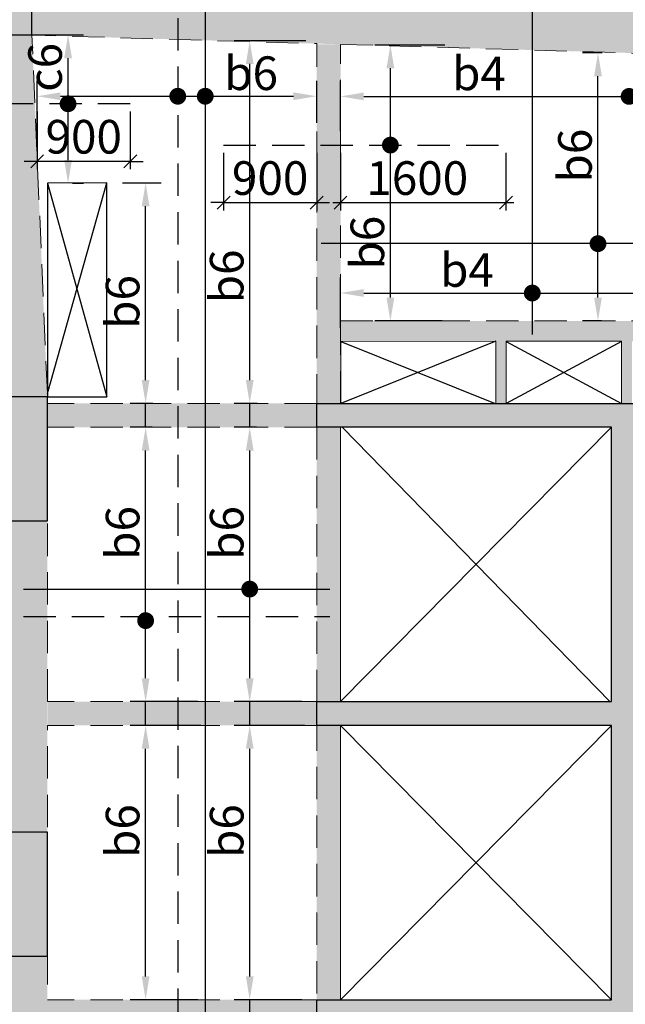
# Model space of a CAD drawing. Units: inches. Extents: x 255902 to 3100461, y -743430 to -52388.
# Drawn here: x 2188644 to 2194497, y -91133 to -81622 of the extents above; entities that cross this region are included whole.
import ezdxf

# ---------------------------------------------------------------- set-up
doc = ezdxf.new("R2010")
doc.units = ezdxf.units.IN
doc.header["$LTSCALE"] = 2500
doc.header["$MEASUREMENT"] = 0
doc.header["$PDMODE"] = 2
doc.header["$PDSIZE"] = -50
doc.linetypes.add('HIDDEN', pattern=[0.375, 0.25, -0.125])
doc.layers.get('Defpoints').update_dxf_attribs({"color": 164})
for name, color, linetype in [('BEAM', 4, 'Continuous'), ('BEAM HATCH', 252, 'Continuous'), ('CUT-', 3, 'Continuous'), ('DIM', 6, 'Continuous'), ('HATCH ST', 3, 'Continuous'), ('Reinf', 1, 'Continuous')]:
    doc.layers.add(name, color=color, linetype=linetype)
for name, color, linetype, lineweight in [('COLUMN', 1, 'Continuous', 30), ('V.COL', 1, 'Continuous', 25), ('V.NEW HATCH', 33, 'Continuous', 30)]:
    doc.layers.add(name, color=color, linetype=linetype, lineweight=lineweight)
doc.styles.add('LOAD', font='romand.shx', dxfattribs={"height": 325})
doc.styles.add('RD', font='romand.shx', dxfattribs={"height": 325})
doc.dimstyles.new('AR', dxfattribs={"dimtxt": 325, "dimasz": 175, "dimexe": 150, "dimexo": 150, "dimgap": 60, "dimtad": 1, "dimdec": 0, "dimzin": 3, "dimdsep": 46, "dimtxsty": 'LOAD', "dimcen": 0.0625, "dimdle": 150, "dimclrd": 3, "dimclre": 3, "dimclrt": 2, "dimadec": 0, "dimazin": 0, "dimtfac": 1, "dimtdec": 0, "dimtofl": 0, "dimtmove": 0, "dimatfit": 3, "dimfxl": 0, "dimtolj": 1, "dimtzin": 0, "dimarcsym": 0})
doc.dimstyles.new('GR2', dxfattribs={"dimtxt": 325, "dimasz": 125, "dimexe": 75, "dimexo": 75, "dimgap": 75, "dimtad": 1, "dimdec": 0, "dimzin": 3, "dimdsep": 46, "dimtxsty": 'RD', "dimblk1": 'OBLIQUE', "dimblk2": 'OBLIQUE', "dimsah": 1, "dimcen": 0.0625, "dimdle": 75, "dimclrd": 3, "dimclre": 3, "dimclrt": 2, "dimadec": 0, "dimazin": 0, "dimtfac": 1, "dimtdec": 0, "dimtix": 1, "dimtmove": 0, "dimatfit": 3, "dimfxl": 0, "dimtolj": 1, "dimtzin": 0, "dimarcsym": 0})

# ---------------------------------------------------------------- blocks, each defined once
blk = doc.blocks.new('*D454')
at = {"layer": 'Defpoints', "color": 0, "linetype": 'Continuous'}
for p in [(2194233, -81943.5), (2194424.6, -81943.5), (2194417.9, -84531.2)]:
    blk.add_point(p, dxfattribs=at)
at = {"layer": 'DIM', "color": 3, "linetype": 'Continuous', "lineweight": -2}
for p, q in [((2194274.6, -81943.5), (2194083, -81943.5)), ((2194233, -84306.2), (2194233, -82168.5)), ((2194267.9, -84531.2), (2194083, -84531.2))]:
    blk.add_line(p, q, dxfattribs=at)
at = {"layer": 'DIM', "color": 3, "linetype": 'Continuous'}
for points in [[(2194195.5, -82168.5), (2194270.5, -82168.5), (2194233, -81943.5)], [(2194195.5, -84306.2), (2194270.5, -84306.2), (2194233, -84531.2)]]:
    blk.add_solid(points, dxfattribs=at)
at = {"layer": 'DIM', "color": 2, "linetype": 'Continuous', "insert": (2194010.5, -82934.7), "char_height": 325, "attachment_point": 5, "rotation": 90, "style": 'LOAD'}
blk.add_mtext('\\A1;b6', dxfattribs=at)
blk = doc.blocks.new('*D455')
at = {"layer": 'Defpoints', "color": 0, "linetype": 'Continuous'}
for p in [(2197214.3, -84262.2), (2197214.3, -84435.5, 0), (2191744.8, -84747.3, 0)]:
    blk.add_point(p, dxfattribs=at)
at = {"layer": 'DIM', "color": 3, "linetype": 'Continuous', "lineweight": -2}
for p, q in [((2191744.8, -84597.3), (2191744.8, -84112.2)), ((2197214.3, -84285.5), (2197214.3, -84112.2)), ((2191969.8, -84262.2), (2196989.3, -84262.2))]:
    blk.add_line(p, q, dxfattribs=at)
at = {"layer": 'DIM', "color": 3, "linetype": 'Continuous'}
for points in [[(2191969.8, -84224.7), (2191969.8, -84299.7), (2191744.8, -84262.2)], [(2196989.3, -84224.7), (2196989.3, -84299.7), (2197214.3, -84262.2)]]:
    blk.add_solid(points, dxfattribs=at)
at = {"layer": 'DIM', "color": 2, "linetype": 'Continuous', "insert": (2192966.8, -84039.7), "char_height": 325, "attachment_point": 5, "style": 'LOAD'}
blk.add_mtext('\\A1;b4', dxfattribs=at)
blk = doc.blocks.new('*D461')
at = {"layer": 'Defpoints', "color": 0, "linetype": 'Continuous'}
for p in [(2192226.7, -81866.5), (2192903.5, -81866.5), (2192875.7, -84531.2)]:
    blk.add_point(p, dxfattribs=at)
at = {"layer": 'DIM', "color": 3, "linetype": 'Continuous', "lineweight": -2}
for p, q in [((2192753.5, -81866.5), (2192076.7, -81866.5)), ((2192226.7, -84306.2), (2192226.7, -82091.5)), ((2192725.7, -84531.2), (2192076.7, -84531.2))]:
    blk.add_line(p, q, dxfattribs=at)
at = {"layer": 'DIM', "color": 3, "linetype": 'Continuous'}
for points in [[(2192189.2, -82091.5), (2192264.2, -82091.5), (2192226.7, -81866.5)], [(2192189.2, -84306.2), (2192264.2, -84306.2), (2192226.7, -84531.2)]]:
    blk.add_solid(points, dxfattribs=at)
at = {"layer": 'DIM', "color": 2, "linetype": 'Continuous', "insert": (2192004.2, -83775.6), "char_height": 325, "attachment_point": 5, "rotation": 90, "style": 'LOAD'}
blk.add_mtext('\\A1;b6', dxfattribs=at)
blk = doc.blocks.new('_OBLIQUE')
at = {"color": 0, "linetype": 'ByBlock'}
blk.add_line((-0.5, -0.5), (0.5, 0.5), dxfattribs=at)
blk = doc.blocks.new('*D462')
at = {"layer": 'Defpoints', "color": 0}
for p in [(2191744.3, -82833.1), (2193343.8, -82833.1), (2193343.8, -83389.1)]:
    blk.add_point(p, dxfattribs=at)
at = {"layer": 'DIM', "color": 3, "lineweight": -2}
for p, q in [((2191744.3, -82908.1), (2191744.3, -83464.1)), ((2193343.8, -82908.1), (2193343.8, -83464.1)), ((2191669.3, -83389.1), (2193418.8, -83389.1))]:
    blk.add_line(p, q, dxfattribs=at)
at = {"layer": 'DIM', "color": 3, "lineweight": -2, "xscale": 125, "yscale": 125, "zscale": 125, "rotation": 180}
blk.add_blockref('_OBLIQUE', (2191744.3, -83389.1), dxfattribs=at)
at = {"layer": 'DIM', "color": 3, "lineweight": -2, "xscale": 125, "yscale": 125, "zscale": 125}
blk.add_blockref('_OBLIQUE', (2193343.8, -83389.1), dxfattribs=at)
at = {"layer": 'DIM', "color": 2, "insert": (2192486.4, -83151.6), "char_height": 325, "attachment_point": 5, "style": 'RD'}
blk.add_mtext('\\A1;1600', dxfattribs=at)
blk = doc.blocks.new('*D463')
at = {"layer": 'Defpoints', "color": 0, "linetype": 'Continuous'}
for p in [(2191514.3, -82361.2), (2191514.3, -82766.8, 0), (2188813, -82952.6, 13.3)]:
    blk.add_point(p, dxfattribs=at)
at = {"layer": 'DIM', "color": 3, "linetype": 'Continuous', "lineweight": -2}
for p, q in [((2188813, -82802.6), (2188813, -82211.2)), ((2191514.3, -82616.8), (2191514.3, -82211.2)), ((2189038, -82361.2), (2191289.3, -82361.2))]:
    blk.add_line(p, q, dxfattribs=at)
at = {"layer": 'DIM', "color": 3, "linetype": 'Continuous'}
for points in [[(2189038, -82323.7), (2189038, -82398.7), (2188813, -82361.2)], [(2191289.3, -82323.7), (2191289.3, -82398.7), (2191514.3, -82361.2)]]:
    blk.add_solid(points, dxfattribs=at)
at = {"layer": 'DIM', "color": 2, "linetype": 'Continuous', "insert": (2190880.4, -82138.7), "char_height": 325, "attachment_point": 5, "style": 'LOAD'}
blk.add_mtext('\\A1;b6', dxfattribs=at)
blk = doc.blocks.new('*D464')
at = {"layer": 'Defpoints', "color": 0, "linetype": 'Continuous'}
for p in [(2189860.9, -85558.5), (2190075.6, -85558.5), (2190516, -88208.5)]:
    blk.add_point(p, dxfattribs=at)
at = {"layer": 'DIM', "color": 3, "linetype": 'Continuous', "lineweight": -2}
for p, q in [((2189925.6, -85558.5), (2189710.9, -85558.5)), ((2189860.9, -87983.5), (2189860.9, -85783.5)), ((2190366, -88208.5), (2189710.9, -88208.5))]:
    blk.add_line(p, q, dxfattribs=at)
at = {"layer": 'DIM', "color": 3, "linetype": 'Continuous'}
for points in [[(2189823.4, -85783.5), (2189898.4, -85783.5), (2189860.9, -85558.5)], [(2189823.4, -87983.5), (2189898.4, -87983.5), (2189860.9, -88208.5)]]:
    blk.add_solid(points, dxfattribs=at)
at = {"layer": 'DIM', "color": 2, "linetype": 'Continuous', "insert": (2189638.4, -86579.5), "char_height": 325, "attachment_point": 5, "rotation": 90, "style": 'LOAD'}
blk.add_mtext('\\A1;b6', dxfattribs=at)
blk = doc.blocks.new('*D465')
at = {"layer": 'Defpoints', "color": 0, "linetype": 'Continuous'}
for p in [(2189860.9, -88438.5), (2190543.9, -88438.5), (2190516, -91088.5)]:
    blk.add_point(p, dxfattribs=at)
at = {"layer": 'DIM', "color": 3, "linetype": 'Continuous', "lineweight": -2}
for p, q in [((2190393.9, -88438.5), (2189710.9, -88438.5)), ((2189860.9, -90863.5), (2189860.9, -88663.5)), ((2190366, -91088.5), (2189710.9, -91088.5))]:
    blk.add_line(p, q, dxfattribs=at)
at = {"layer": 'DIM', "color": 3, "linetype": 'Continuous'}
for points in [[(2189823.4, -88663.5), (2189898.4, -88663.5), (2189860.9, -88438.5)], [(2189823.4, -90863.5), (2189898.4, -90863.5), (2189860.9, -91088.5)]]:
    blk.add_solid(points, dxfattribs=at)
at = {"layer": 'DIM', "color": 2, "linetype": 'Continuous', "insert": (2189638.4, -89459.5), "char_height": 325, "attachment_point": 5, "rotation": 90, "style": 'LOAD'}
blk.add_mtext('\\A1;b6', dxfattribs=at)
blk = doc.blocks.new('*D466')
at = {"layer": 'Defpoints', "color": 0, "linetype": 'Continuous'}
for p in [(2189486.6, -83198.8, 40.3), (2189860.9, -83198.8), (2190081.6, -85328.5)]:
    blk.add_point(p, dxfattribs=at)
at = {"layer": 'DIM', "color": 3, "linetype": 'Continuous', "lineweight": -2}
for p, q in [((2189636.6, -83198.8), (2190010.9, -83198.8)), ((2189860.9, -85103.5), (2189860.9, -83423.8)), ((2189931.6, -85328.5), (2189710.9, -85328.5))]:
    blk.add_line(p, q, dxfattribs=at)
at = {"layer": 'DIM', "color": 3, "linetype": 'Continuous'}
for points in [[(2189823.4, -83423.8), (2189898.4, -83423.8), (2189860.9, -83198.8)], [(2189823.4, -85103.5), (2189898.4, -85103.5), (2189860.9, -85328.5)]]:
    blk.add_solid(points, dxfattribs=at)
at = {"layer": 'DIM', "color": 2, "linetype": 'Continuous', "insert": (2189638.4, -84348.6), "char_height": 325, "attachment_point": 5, "rotation": 90, "style": 'LOAD'}
blk.add_mtext('\\A1;b6', dxfattribs=at)
blk = doc.blocks.new('*D467')
at = {"layer": 'Defpoints', "color": 0, "linetype": 'Continuous'}
for p in [(2188434.8, -81769.1), (2189111.6, -81769.1), (2189004.8, -83202.1, 24.2)]:
    blk.add_point(p, dxfattribs=at)
at = {"layer": 'DIM', "color": 3, "linetype": 'Continuous', "lineweight": -2}
for p, q in [((2188584.8, -81769.1), (2189261.6, -81769.1)), ((2189111.6, -82977.1), (2189111.6, -81994.1)), ((2189154.8, -83202.1), (2189261.6, -83202.1))]:
    blk.add_line(p, q, dxfattribs=at)
at = {"layer": 'DIM', "color": 3, "linetype": 'Continuous'}
for points in [[(2189074.1, -81994.1), (2189149.1, -81994.1), (2189111.6, -81769.1)], [(2189074.1, -82977.1), (2189149.1, -82977.1), (2189111.6, -83202.1)]]:
    blk.add_solid(points, dxfattribs=at)
at = {"layer": 'DIM', "color": 2, "linetype": 'Continuous', "insert": (2188889.1, -82082.2), "char_height": 325, "attachment_point": 5, "rotation": 90, "style": 'LOAD'}
blk.add_mtext('\\A1;c6', dxfattribs=at)
blk = doc.blocks.new('*D468')
at = {"layer": 'Defpoints', "color": 0}
for p in [(2188813, -82434.1), (2189713, -82434.1), (2188813, -82990.1)]:
    blk.add_point(p, dxfattribs=at)
at = {"layer": 'DIM', "color": 3, "lineweight": -2}
for p, q in [((2188813, -82509.1), (2188813, -83065.1)), ((2189713, -82509.1), (2189713, -83065.1)), ((2188813, -82990.1), (2188688, -82990.1)), ((2189713, -82990.1), (2188813, -82990.1)), ((2189713, -82990.1), (2189838, -82990.1))]:
    blk.add_line(p, q, dxfattribs=at)
at = {"layer": 'DIM', "color": 3, "lineweight": -2, "xscale": 125, "yscale": 125, "zscale": 125}
blk.add_blockref('_OBLIQUE', (2188813, -82990.1), dxfattribs=at)
at = {"layer": 'DIM', "color": 3, "lineweight": -2, "xscale": 125, "yscale": 125, "zscale": 125, "rotation": 180}
blk.add_blockref('_OBLIQUE', (2189713, -82990.1), dxfattribs=at)
at = {"layer": 'DIM', "color": 2, "insert": (2189263, -82752.6), "char_height": 325, "attachment_point": 5, "style": 'RD'}
blk.add_mtext('\\A1;900', dxfattribs=at)
blk = doc.blocks.new('*D554')
at = {"layer": 'Defpoints', "color": 0, "linetype": 'Continuous'}
for p in [(2197214.3, -82362.8), (2197214.3, -82702, 0), (2191744.8, -82847.9, 0)]:
    blk.add_point(p, dxfattribs=at)
at = {"layer": 'DIM', "color": 3, "linetype": 'Continuous', "lineweight": -2}
for p, q in [((2191744.8, -82697.9), (2191744.8, -82212.8)), ((2197214.3, -82552), (2197214.3, -82212.8)), ((2191969.8, -82362.8), (2196989.3, -82362.8))]:
    blk.add_line(p, q, dxfattribs=at)
at = {"layer": 'DIM', "color": 3, "linetype": 'Continuous'}
for points in [[(2191969.8, -82325.3), (2191969.8, -82400.3), (2191744.8, -82362.8)], [(2196989.3, -82325.3), (2196989.3, -82400.3), (2197214.3, -82362.8)]]:
    blk.add_solid(points, dxfattribs=at)
at = {"layer": 'DIM', "color": 2, "linetype": 'Continuous', "insert": (2193082.8, -82140.3), "char_height": 325, "attachment_point": 5, "style": 'LOAD'}
blk.add_mtext('\\A1;b4', dxfattribs=at)
blk = doc.blocks.new('*D826')
at = {"layer": 'Defpoints', "color": 0, "linetype": 'Continuous'}
for p in [(2190867.2, -85558.5), (2191081.9, -85558.5), (2191522.2, -88208.5)]:
    blk.add_point(p, dxfattribs=at)
at = {"layer": 'DIM', "color": 3, "linetype": 'Continuous', "lineweight": -2}
for p, q in [((2190931.9, -85558.5), (2190717.2, -85558.5)), ((2190867.2, -87983.5), (2190867.2, -85783.5)), ((2191372.2, -88208.5), (2190717.2, -88208.5))]:
    blk.add_line(p, q, dxfattribs=at)
at = {"layer": 'DIM', "color": 3, "linetype": 'Continuous'}
for points in [[(2190829.7, -85783.5), (2190904.7, -85783.5), (2190867.2, -85558.5)], [(2190829.7, -87983.5), (2190904.7, -87983.5), (2190867.2, -88208.5)]]:
    blk.add_solid(points, dxfattribs=at)
at = {"layer": 'DIM', "color": 2, "linetype": 'Continuous', "insert": (2190644.7, -86579.5), "char_height": 325, "attachment_point": 5, "rotation": 90, "style": 'LOAD'}
blk.add_mtext('\\A1;b6', dxfattribs=at)
blk = doc.blocks.new('*D827')
at = {"layer": 'Defpoints', "color": 0, "linetype": 'Continuous'}
for p in [(2190867.2, -88438.5), (2191550.2, -88438.5), (2191522.2, -91088.5)]:
    blk.add_point(p, dxfattribs=at)
at = {"layer": 'DIM', "color": 3, "linetype": 'Continuous', "lineweight": -2}
for p, q in [((2191400.2, -88438.5), (2190717.2, -88438.5)), ((2190867.2, -90863.5), (2190867.2, -88663.5)), ((2191372.2, -91088.5), (2190717.2, -91088.5))]:
    blk.add_line(p, q, dxfattribs=at)
at = {"layer": 'DIM', "color": 3, "linetype": 'Continuous'}
for points in [[(2190829.7, -88663.5), (2190904.7, -88663.5), (2190867.2, -88438.5)], [(2190829.7, -90863.5), (2190904.7, -90863.5), (2190867.2, -91088.5)]]:
    blk.add_solid(points, dxfattribs=at)
at = {"layer": 'DIM', "color": 2, "linetype": 'Continuous', "insert": (2190644.7, -89459.5), "char_height": 325, "attachment_point": 5, "rotation": 90, "style": 'LOAD'}
blk.add_mtext('\\A1;b6', dxfattribs=at)
blk = doc.blocks.new('*D829')
at = {"layer": 'Defpoints', "color": 0, "linetype": 'Continuous'}
for p in [(2190867.2, -81824.6), (2191559.1, -81824.6), (2191087.9, -85328.5)]:
    blk.add_point(p, dxfattribs=at)
at = {"layer": 'DIM', "color": 3, "linetype": 'Continuous', "lineweight": -2}
for p, q in [((2191409.1, -81824.6), (2190717.2, -81824.6)), ((2190867.2, -85103.5), (2190867.2, -82049.6)), ((2190937.9, -85328.5), (2190717.2, -85328.5))]:
    blk.add_line(p, q, dxfattribs=at)
at = {"layer": 'DIM', "color": 3, "linetype": 'Continuous'}
for points in [[(2190829.7, -82049.6), (2190904.7, -82049.6), (2190867.2, -81824.6)], [(2190829.7, -85103.5), (2190904.7, -85103.5), (2190867.2, -85328.5)]]:
    blk.add_solid(points, dxfattribs=at)
at = {"layer": 'DIM', "color": 2, "linetype": 'Continuous', "insert": (2190644.7, -84101.4), "char_height": 325, "attachment_point": 5, "rotation": 90, "style": 'LOAD'}
blk.add_mtext('\\A1;b6', dxfattribs=at)
blk = doc.blocks.new('*D173')
at = {"layer": 'Defpoints', "color": 0}
for p in [(2190614.7, -82833.1), (2191514.3, -82833.1), (2191514.3, -83389.1)]:
    blk.add_point(p, dxfattribs=at)
at = {"layer": 'DIM', "color": 3, "lineweight": -2}
for p, q in [((2190614.7, -82908.1), (2190614.7, -83464.1)), ((2191514.3, -82908.1), (2191514.3, -83464.1)), ((2190614.7, -83389.1), (2190489.7, -83389.1)), ((2190614.7, -83389.1), (2191514.3, -83389.1)), ((2191514.3, -83389.1), (2191639.3, -83389.1))]:
    blk.add_line(p, q, dxfattribs=at)
at = {"layer": 'DIM', "color": 3, "lineweight": -2, "xscale": 125, "yscale": 125, "zscale": 125}
blk.add_blockref('_OBLIQUE', (2190614.7, -83389.1), dxfattribs=at)
at = {"layer": 'DIM', "color": 3, "lineweight": -2, "xscale": 125, "yscale": 125, "zscale": 125, "rotation": 180}
blk.add_blockref('_OBLIQUE', (2191514.3, -83389.1), dxfattribs=at)
at = {"layer": 'DIM', "color": 2, "insert": (2191064.5, -83151.6), "char_height": 325, "attachment_point": 5, "style": 'RD'}
blk.add_mtext('\\A1;900', dxfattribs=at)

msp = doc.modelspace()

# ---------------------------------------------------------------- hatches: boundary and pattern name
at = {"layer": 'BEAM HATCH', "linetype": 'Continuous'}
for points in [[(2199575.5, -81343.2), (2196350.6, -81247), (2195900.6, -81247), (2195900.6, -81233.6), (2192619.9, -81135.8), (2192169.9, -81135.8), (2192169.9, -81122.4), (2188704.4, -81019.1), (2188704.4, -81769.1), (2199553.2, -82092.8)], [(2188762, -81771.2), (2188411.6, -81770), (2188419.1, -81943.5), (2188769.4, -81943.5)], [(2191744.8, -81860.1), (2191514.3, -81860.1), (2191514.3, -81999.2), (2191744.8, -81999.2)], [(2188769.4, -81943.5), (2188419.1, -81943.5), (2188561.9, -85263.3), (2188911.4, -85263.3), (2188911.4, -85250.3)], [(2191744.8, -81943.5), (2191514.3, -81943.5), (2191514.3, -85328.5), (2191744.8, -85328.5)], [(2197214.3, -84531.2), (2191744.8, -84531.2), (2191744.8, -84727.6), (2197214.3, -84727.6)], [(2193346.2, -84728.5), (2193246.2, -84728.5), (2193246.2, -85327.1), (2193346.2, -85327.1)], [(2194562.4, -84730.2), (2194460.7, -84730.2), (2194460.7, -85328.5), (2194562.4, -85328.5)], [(2191514.3, -85328.5), (2188911.4, -85328.5), (2188911.4, -85558.5), (2191514.3, -85558.5)], [(2191744, -85558.5), (2191514.8, -85558.5), (2191514.8, -85558.5), (2191514.3, -85558.5), (2191514.3, -88208.5), (2191744.7, -88208.5), (2191744.8, -88208.4)], [(2188911.4, -86463.5), (2188561.5, -86463.5), (2188561.5, -89457.8), (2188911.4, -89457.8)], [(2191514.3, -88208.5), (2188913.6, -88208.5), (2188913.6, -88438.5), (2191514.3, -88438.5)], [(2191744.8, -88438.5), (2191744.8, -88438.5), (2191514.3, -88438.5), (2191514.3, -91088.5), (2191744.3, -91088.5)], [(2188911.9, -91318.5), (2188911.9, -91088.5), (2188911.9, -90657.8), (2188561.9, -90657.8), (2188561.9, -96883.3), (2188633.7, -96929.9), (2188911.9, -97123.9), (2188911.9, -94138.2), (2188911.9, -93908.2)], [(2191514.3, -91088.5), (2188911.9, -91088.5), (2188911.9, -91318.5), (2191514.3, -91318.5)]]:
    msp.add_hatch(color=256, dxfattribs=at).paths.add_polyline_path(points)
at = {"layer": 'V.NEW HATCH'}
for points in [[(2188761.9, -81769.2), (2188761.9, -81019.2), (2187361.9, -81019.2), (2187361.9, -81769.2)], [(2188912, -85263.5), (2188562, -85263.5), (2188562, -86463.5), (2188912, -86463.5)], [(2191514.3, -85328.5), (2197444.3, -85328.5), (2197444.3, -85558.5), (2194594.3, -85558.5), (2194594.3, -88208.5), (2197444.3, -88208.5), (2197444.3, -88438.5), (2194594.3, -88438.5), (2194594.3, -91088.5), (2197444.3, -91088.5), (2197444.3, -91318.5), (2191514.3, -91318.5), (2191514.3, -91088.5), (2194364.3, -91088.5), (2194364.3, -88438.5), (2191514.3, -88438.5), (2191514.3, -88208.5), (2194364.3, -88208.5), (2194364.3, -85558.5), (2191514.3, -85558.5)], [(2188912, -89468.5), (2188562, -89468.5), (2188562, -90668.5), (2188912, -90668.5)]]:
    msp.add_hatch(color=33, dxfattribs=at).paths.add_polyline_path(points)

# ---------------------------------------------------------------- linework, layer by layer
at = {"layer": 'BEAM', "linetype": 'HIDDEN', "lineweight": 0, "ltscale": 0.5}
for p, q in [((2188682, -81768.8, 0), (2191514.3, -81853.2, 0)), ((2188911.4, -85233.5, 0), (2188761.9, -81769.4, 13.3)), ((2191514.3, -85358.5, 0), (2191514.3, -81853.2, 0)), ((2191744.8, -85328.5, 0), (2191744.8, -81860.1, 0)), ((2191744.8, -81860.1, 0), (2197214.3, -82023.1, 0)), ((2191744.8, -84531.2, 0), (2197214.3, -84531.2, 0)), ((2188911.4, -88208.5, 0), (2188911.4, -85233.5, 0)), ((2191514.8, -85328.5, 0), (2188911.9, -85328.5, 0)), ((2191514.8, -85558.5, 0), (2188911.9, -85558.5, 0)), ((2191514.3, -85558.5, 0), (2191514.3, -91088.5, 0)), ((2191514.3, -88208.5, 0), (2188913.6, -88208.5, 0)), ((2188911.4, -90358.5, 0), (2188911.4, -88438.5, 0)), ((2191514.3, -88438.5, 0), (2188911.4, -88438.5, 0)), ((2188911.9, -90627.8, 0), (2188911.9, -91088.5, 0)), ((2191514.3, -91088.5, 0), (2188911.9, -91088.5, 0))]:
    msp.add_line(p, q, dxfattribs=at)
at = {"layer": 'BEAM', "linetype": 'Continuous', "lineweight": 0, "ltscale": 0.5, "extrusion": (0.028232, -0.008373, 0.999566)}
for p, q in [((2191746.8, -84728.9, 88.3), (2193246.2, -84728.5, 45.9)), ((2191746.8, -85328.5, 83.2), (2191746.8, -84728.9, 88.3)), ((2193246.2, -84728.5, 45.9), (2193246.2, -85328.7, 40.9)), ((2193346.2, -84728.4, 43.1), (2194460.7, -84728.3, 11.6)), ((2193346.2, -85328.7, 38.1), (2193346.2, -84728.4, 43.1)), ((2194460.7, -84728.3, 11.6), (2194460.7, -85328.5, 6.6))]:
    msp.add_line(p, q, dxfattribs=at)
at = {"layer": 'BEAM', "linetype": 'Continuous', "lineweight": 0, "ltscale": 0.5}
for p, q in [((2191744, -85559, 0), (2191744.8, -88209, 0)), ((2191744.8, -88438.5, 0), (2191744.3, -91088.5, 0))]:
    msp.add_line(p, q, dxfattribs=at)
at = {"layer": 'COLUMN', "color": 1, "elevation": 0}
msp.add_lwpolyline([(2191514.3, -85328.5), (2197444.3, -85328.5), (2197444.3, -85558.5), (2194594.3, -85558.5), (2194594.3, -88208.5), (2197444.3, -88208.5), (2197444.3, -88438.5), (2194594.3, -88438.5), (2194594.3, -91088.5), (2197444.3, -91088.5), (2197444.3, -91318.5), (2191514.3, -91318.5), (2191514.3, -91088.5), (2194364.3, -91088.5), (2194364.3, -88438.5), (2191514.3, -88438.5), (2191514.3, -88208.5), (2194364.3, -88208.5), (2194364.3, -85558.5), (2191514.3, -85558.5), (2191514.3, -85328.5)], dxfattribs=at)
at = {"layer": 'CUT-', "linetype": 'Continuous'}
for p, q in [((2188911.4, -85233.5, 0), (2189486.6, -83198.8, 40.3)), ((2188911.8, -83202.1, 37.5), (2189487.1, -85263.4, 16.1))]:
    msp.add_line(p, q, dxfattribs=at)
at = {"layer": 'CUT-', "ltscale": 0.1}
for p, q in [((2193246.2, -84728.5, 45.9), (2191746.8, -85328.5, 83.2)), ((2191746.8, -84728.9, 88.3), (2193239.3, -85328.5, -98.1)), ((2193344.1, -84728.7, -98.1), (2194460.7, -85328.5, 6.6)), ((2194460.7, -84730.2, 11.6), (2193344.3, -85328.1, -98.1)), ((2194364.3, -85558.5, 0), (2191741.8, -88211.5, 0)), ((2191763.6, -85561.5, 0), (2194352.1, -88211.3, 0)), ((2194364.3, -88438.5, -98.1), (2191744.4, -91088.5, -98.1)), ((2191744.8, -88438.5, -98.1), (2194364.3, -91088.5, -98.1))]:
    msp.add_line(p, q, dxfattribs=at)
at = {"layer": 'CUT-', "linetype": 'Continuous', "extrusion": (-0.004854, -0.011729, 0.999919), "elevation": -9610.6}
msp.add_lwpolyline([(2189461, -83317.2), (2188886.2, -83320.5), (2188886.2, -85382.1), (2189461.3, -85382)], close=True, dxfattribs=at)
at = {"layer": 'DIM', "color": 3, "linetype": 'Continuous'}
for p, q in [((2189860.9, -85558.5, 0), (2189860.9, -85328.5, 0)), ((2190867.2, -85558.5, 0), (2190867.2, -85328.5, 0)), ((2189860.9, -88438.5, 0), (2189860.9, -88208.5, 0)), ((2190867.2, -88438.5, 0), (2190867.2, -88208.5, 0)), ((2190867.2, -91318.5, 0), (2190867.2, -91088.5, 0))]:
    msp.add_line(p, q, dxfattribs=at)
at = {"layer": 'HATCH ST', "lineweight": -2, "const_width": 81.2}
for points, elevation in [([(2189146.3, -82455.2, -1), (2189076.8, -82413, -1)], 13.3), ([(2190137, -82382.3, 1), (2190206.5, -82340.1, 1)], 0), ([(2190402.4, -82382.3, 1), (2190471.9, -82340.1, 1)], 0), ([(2194499, -82383.9, 1), (2194568.4, -82341.7, 1)], 0), ([(2192192, -82854.2, 1), (2192261.4, -82812, 1)], 0), ([(2194198.2, -83806.2, 1), (2194267.7, -83764, 1)], 0), ([(2193563.3, -84283.3, 1), (2193632.7, -84241.1, 1)], 0), ([(2190832.5, -87142.9, 1), (2190901.9, -87100.7, 1)], 0), ([(2189826.2, -87447.5, 1), (2189895.7, -87405.3, 1)], 0)]:
    msp.add_lwpolyline(points, format="xyb", close=True, dxfattribs=dict(at, elevation=elevation))
at = {"layer": 'Reinf', "linetype": 'HIDDEN', "ltscale": 0.5}
for p, q in [((2190171.8, -79262.1, 0), (2190171.8, -95398.4, 0)), ((2189713, -82434.1, 13.3), (2186744, -82434.1, 13.3)), ((2190614.7, -82833.1, 0), (2193343.8, -82833.1, 0)), ((2188679.6, -87387.2, 0), (2191641, -87387.2, 0))]:
    msp.add_line(p, q, dxfattribs=at)
at = {"layer": 'Reinf', "ltscale": 1500}
for p, q in [((2193598, -81302.3, 0), (2193598, -84662.8, 0)), ((2190437.2, -81352.5, 0), (2190437.2, -94105, 0)), ((2197297.6, -83785.1, -87.7), (2191559.2, -83785.1, -87.5)), ((2188679.6, -87121.8, 0), (2191641, -87121.8, 0))]:
    msp.add_line(p, q, dxfattribs=at)
at = {"layer": 'V.COL', "color": 1, "elevation": 13.3}
for points in [[(2188761.9, -81019.1), (2187361.9, -81019.1), (2187361.9, -81769.1), (2188761.9, -81769.1)], [(2188561.9, -85263.5), (2188561.9, -86463.5), (2188911.9, -86463.5), (2188911.9, -85263.5)], [(2188561.9, -89468.5), (2188561.9, -90668.5), (2188911.9, -90668.5), (2188911.9, -89468.5)]]:
    msp.add_lwpolyline(points, close=True, dxfattribs=at)
at = {"layer": 'V.COL', "color": 1, "elevation": 0}
msp.add_lwpolyline([(2191514.3, -85328.5), (2197444.3, -85328.5), (2197444.3, -85558.5), (2194594.3, -85558.5), (2194594.3, -88208.5), (2197444.3, -88208.5), (2197444.3, -88438.5), (2194594.3, -88438.5), (2194594.3, -91088.5), (2197444.3, -91088.5), (2197444.3, -91318.5), (2191514.3, -91318.5), (2191514.3, -91088.5), (2194364.3, -91088.5), (2194364.3, -88438.5), (2191514.3, -88438.5), (2191514.3, -88208.5), (2194364.3, -88208.5), (2194364.3, -85558.5), (2191514.3, -85558.5), (2191514.3, -85328.5)], dxfattribs=at)

# ---------------------------------------------------------------- dimensions: what is measured, and where the dimension line sits
at = {"layer": 'DIM', "linetype": 'Continuous'}
for base, p1, p2, text, picture, middle in [((2189111.6, -81769.1, 13.3), (2189004.8, -83202.1, 37.5), (2188434.8, -81769.1, 13.3), 'c6', '*D467', (2189111.6, -82082.2, 13.3)), ((2190867.2, -81824.6, 0), (2191087.9, -85328.5, 0), (2191559.1, -81824.6, 0), 'b6', '*D829', (2190867.2, -84101.4, 0)), ((2192226.7, -81866.5, 0), (2192875.7, -84531.2, 0), (2192903.5, -81866.5, 0), 'b6', '*D461', (2192226.7, -83775.6, 0)), ((2194233, -81943.5, 0), (2194417.9, -84531.2, 0), (2194424.6, -81943.5, 0), 'b6', '*D454', (2194233, -82934.7, 0)), ((2189860.9, -83198.8, 0), (2190081.6, -85328.5, 0), (2189486.6, -83198.8, 40.3), 'b6', '*D466', (2189860.9, -84348.6, 0)), ((2189860.9, -85558.5, 0), (2190516, -88208.5, 0), (2190075.6, -85558.5, 0), 'b6', '*D464', (2189860.9, -86579.5, 0)), ((2190867.2, -85558.5, 0), (2191522.2, -88208.5, 0), (2191081.9, -85558.5, 0), 'b6', '*D826', (2190867.2, -86579.5, 0)), ((2189860.9, -88438.5, 0), (2190516, -91088.5, 0), (2190543.9, -88438.5, 0), 'b6', '*D465', (2189860.9, -89459.5, 0)), ((2190867.2, -88438.5, 0), (2191522.2, -91088.5, 0), (2191550.2, -88438.5, 0), 'b6', '*D827', (2190867.2, -89459.5, 0))]:
    dim = msp.add_linear_dim(base=base, p1=p1, p2=p2, angle=90, text=text, dimstyle='AR', override={"dimasz": 225, "dimclrt": 2}, dxfattribs=at)
    dim.commit()
    dim.dimension.update_dxf_attribs({"geometry": picture, "text_midpoint": middle, "dimtype": 160})
for base, p1, p2, text, picture, middle in [((2191514.3, -82361.2, 0), (2188813, -82952.6, 13.3), (2191514.3, -82766.8, 0), 'b6', '*D463', (2190880.4, -82361.2, 0)), ((2197214.3, -82362.8, 0), (2191744.8, -82847.9, 0), (2197214.3, -82702, 0), 'b4', '*D554', (2193082.8, -82362.8, 0)), ((2197214.3, -84262.2, 0), (2191744.8, -84747.3, 0), (2197214.3, -84435.5, 0), 'b4', '*D455', (2192966.8, -84262.2, 0))]:
    dim = msp.add_linear_dim(base=base, p1=p1, p2=p2, text=text, dimstyle='AR', override={"dimasz": 225, "dimclrt": 2}, dxfattribs=at)
    dim.commit()
    dim.dimension.update_dxf_attribs({"geometry": picture, "text_midpoint": middle, "dimtype": 160})
at = {"layer": 'DIM'}
dim = msp.add_linear_dim(base=(2188813, -82990.1, 0), p1=(2189713, -82434.1, 0), p2=(2188813, -82434.1, 0), angle=180, dimstyle='GR2', dxfattribs=at)
dim.commit()
dim.dimension.update_dxf_attribs({"geometry": '*D468', "text_midpoint": (2189263, -82752.6, 0)})
dim = msp.add_linear_dim(base=(2191514.3, -83389.1, 0), p1=(2190614.7, -82833.1, 0), p2=(2191514.3, -82833.1, 0), dimstyle='GR2', dxfattribs=at)
dim.commit()
dim.dimension.update_dxf_attribs({"geometry": '*D173', "text_midpoint": (2191064.5, -83151.6, 0)})
dim = msp.add_linear_dim(base=(2193343.8167, -83389.1266, 0), p1=(2191744.2819, -82833.0871, 0), p2=(2193343.8167, -82833.0871, 0), dimstyle='GR2', dxfattribs=at)
dim.commit()
dim.dimension.update_dxf_attribs({"geometry": '*D462', "text_midpoint": (2192486.3548, -83389.1266, 0), "dimtype": 160})

doc.saveas('drawing.dxf')
